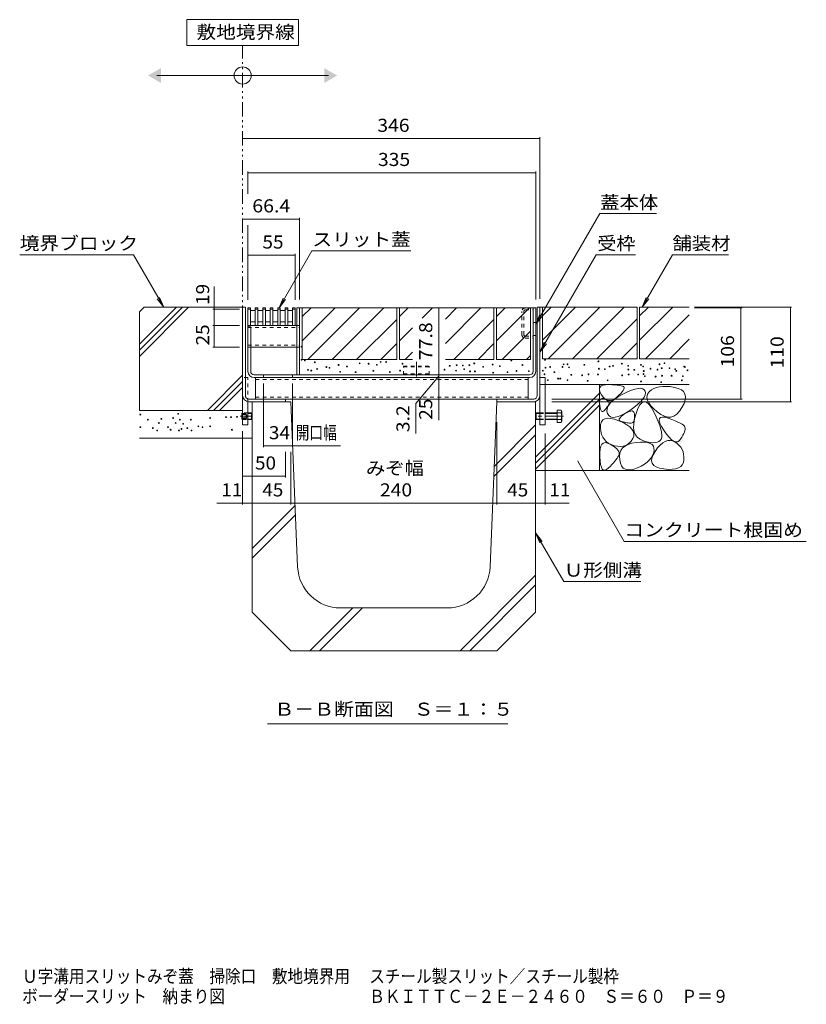
# Model space of a CAD drawing. Units: millimetres. Extents: x -1745 to 1953, y -1338 to 1393.
# Drawn here: x 389 to 1305, y -1338 to -192 of the extents above; entities that cross this region are included whole.
import ezdxf

# ---------------------------------------------------------------- set-up
doc = ezdxf.new("R2010")
doc.units = ezdxf.units.MM
doc.header["$LTSCALE"] = 5
for name, pattern in [('JWW_CENTER1', [6.773333, 4.233333, -0.846667, 0.846667, -0.846667]), ('JWW_CENTER2', [13.546667, 11.006667, -0.846667, 0.846667, -0.846667]), ('JWW_DASHED1', [1.693333, 0.846667, -0.846667]), ('JWW_PHANTOM1', [6.773333, 3.386667, -0.846667, 0.423333, -0.846667, 0.423333, -0.846667])]:
    doc.linetypes.add(name, pattern=pattern)
for name, color, linetype in [('0055_アルミ建具_', 7, 'Continuous'), ('0108_天井情報・', 7, 'Continuous'), ('10ﾎﾞﾙﾄ__1', 7, 'Continuous'), ('10ﾎﾞﾙﾄ__2', 7, 'Continuous'), ('A_避難通路', 7, 'Continuous'), ('F-4ﾚｲﾔ', 7, 'Continuous'), ('F-5ﾚｲﾔ', 7, 'Continuous'), ('OUTLINE-0', 7, 'Continuous')]:
    doc.layers.add(name, color=color, linetype=linetype)
doc.styles.add('ＭＳ ゴシック', font='txt', dxfattribs={"height": 1})

msp = doc.modelspace()

# ---------------------------------------------------------------- linework, layer by layer
at = {"layer": '0055_アルミ建具_', "color": 7, "linetype": 'Continuous', "lineweight": 9}
for p, q in [((713.8, -191.5), (583.8, -191.5)), ((583.8, -191.5), (583.8, -221.5)), ((713.8, -221.5), (713.8, -191.5)), ((583.8, -221.5), (713.8, -221.5)), ((548.8, -256.5), (748.8, -256.5)), ((990, -546.2), (1064.5, -417.1)), ((1130.5, -417.1), (1064.5, -417.1)), ((389.4, -465.4), (521.8, -465.4)), ((557, -526.4), (521.8, -465.4)), ((691.2, -527.2), (729.5, -460.8)), ((844.4, -460.8), (729.5, -460.8)), ((994.8, -578.7), (1060.2, -465.4)), ((1106, -465.4), (1060, -465.4)), ((1113.8, -526.4), (1149, -465.4)), ((1149, -465.4), (1214.1, -465.4)), ((557, -526.4), (552.2, -514.8)), ((691.2, -527.2), (696, -515.6)), ((1113.8, -526.4), (1118.6, -514.8)), ((557, -526.4), (549.4, -516.5)), ((691.2, -527.2), (698.8, -517.3)), ((1113.8, -526.4), (1121.4, -516.5)), ((990, -546.2), (994.8, -534.7)), ((990, -546.2), (997.6, -536.3)), ((994.8, -578.7), (999.6, -567.1)), ((994.8, -578.7), (1002.4, -568.8)), ((1038.9, -705.4), (1093, -799)), ((989.8, -789), (994.6, -800.6)), ((989.8, -789), (997.4, -798.9)), ((989.8, -789), (1022.6, -845.8)), ((1093, -799), (1304.8, -799)), ((1022.6, -845.8), (1112.3, -845.8)), ((677.8, -1011.5), (957.6, -1011.5))]:
    msp.add_line(p, q, dxfattribs=at)
at = {"layer": '0055_アルミ建具_', "color": 2, "linetype": 'JWW_PHANTOM1', "lineweight": 9}
msp.add_line((648.8, -541.4), (648.8, -221.5), dxfattribs=at)
at = {"layer": '0055_アルミ建具_', "color": 7, "linetype": 'Continuous', "lineweight": 9, "const_width": 0.5}
msp.add_lwpolyline([(1039.2, -705.4, 0.414214), (1038.9, -705.1, 0.414214), (1038.7, -705.4, 0.414214), (1038.9, -705.6, 0.414214)], format="xyb", close=True, dxfattribs=at)
at = {"layer": '0055_アルミ建具_', "color": 7, "linetype": 'Continuous', "lineweight": 9}
msp.add_circle((648.8, -256.5), 10, dxfattribs=at)
for points in [[(553.8, -247.9), (553.8, -247.9), (553.8, -265.2), (538.8, -256.5)], [(743.8, -247.9), (743.8, -247.9), (743.8, -265.2), (758.8, -256.5)]]:
    msp.add_solid(points, dxfattribs=at)
at = {"layer": '0108_天井情報・', "color": 7, "linetype": 'Continuous', "lineweight": 9}
for p, q in [((648.8, -329.9), (994.8, -329.9)), ((994.8, -328.4), (994.8, -516.4)), ((655, -368.2), (655, -394.4)), ((655, -369.7), (990, -369.7)), ((990, -368.2), (990, -517.2)), ((648.8, -423.7), (715.2, -423.7)), ((715.2, -422.2), (715.2, -517.2)), ((655, -430.6), (655, -517.7)), ((655, -465.8), (710, -465.8)), ((710, -464.3), (710, -517.7)), ((615.7, -528.7), (615.7, -502)), ((877.3, -527.2), (877.3, -605)), ((1287.7, -526.4), (1174.6, -526.4)), ((1230, -527.2), (1174.6, -527.2)), ((1228.5, -527.2), (1228.5, -633.2)), ((1286.2, -526.4), (1286.2, -636.4)), ((614.2, -528.7), (645, -528.7)), ((615.7, -528.7), (615.7, -547.7)), ((614.2, -547.7), (645, -547.7)), ((615.7, -547.7), (615.7, -572.7)), ((614.2, -572.7), (645, -572.7)), ((877.3, -606.6), (850.4, -638.3)), ((877.3, -605), (877.3, -608.2)), ((673, -689.3), (673, -615.3)), ((707, -689.3), (707, -615.3)), ((877.3, -608.2), (877.3, -633.2)), ((850.4, -638.3), (850.4, -673.4)), ((877.3, -633.2), (877.3, -657.9)), ((1230, -633.2), (1008.8, -633.2)), ((1287.7, -636.4), (1008.8, -636.4)), ((944.8, -755.9), (944.8, -660.1)), ((648.8, -755.9), (648.8, -670.7)), ((1000.8, -755.9), (1000.8, -673.2)), ((673, -687.8), (707, -687.8)), ((698.8, -724.6), (698.8, -694.7)), ((704.8, -755.9), (704.8, -694.7)), ((707, -687.8), (762.6, -687.8)), ((698.8, -723.1), (648.8, -723.1)), ((648.8, -754.4), (618.9, -754.4)), ((648.8, -754.4), (659.8, -754.4)), ((659.8, -754.4), (704.8, -754.4)), ((704.8, -754.4), (944.8, -754.4)), ((944.8, -754.4), (989.8, -754.4)), ((989.8, -754.4), (1000.8, -754.4)), ((1000.8, -754.4), (1028.9, -754.4))]:
    msp.add_line(p, q, dxfattribs=at)
at = {"layer": '0108_天井情報・', "color": 7, "linetype": 'Continuous', "lineweight": 9, "const_width": 0.5}
for points in [[(649.1, -329.9, 0.414214), (648.8, -329.6, 0.414214), (648.6, -329.9, 0.414214), (648.8, -330.1, 0.414214)], [(995.1, -329.9, 0.414214), (994.8, -329.6, 0.414214), (994.6, -329.9, 0.414214), (994.8, -330.1, 0.414214)], [(655.3, -369.7, 0.414214), (655, -369.5, 0.414214), (654.8, -369.7, 0.414214), (655, -370, 0.414214)], [(990.3, -369.7, 0.414214), (990, -369.5, 0.414214), (989.8, -369.7, 0.414214), (990, -370, 0.414214)], [(649.1, -423.7, 0.414214), (648.8, -423.4, 0.414214), (648.6, -423.7, 0.414214), (648.8, -423.9, 0.414214)], [(715.5, -423.7, 0.414214), (715.2, -423.4, 0.414214), (715, -423.7, 0.414214), (715.2, -423.9, 0.414214)], [(655.3, -465.8, 0.414214), (655, -465.5, 0.414214), (654.8, -465.8, 0.414214), (655, -466, 0.414214)], [(710.3, -465.8, 0.414214), (710, -465.5, 0.414214), (709.8, -465.8, 0.414214), (710, -466, 0.414214)], [(877.6, -527.2, 0.414214), (877.3, -526.9, 0.414214), (877.1, -527.2, 0.414214), (877.3, -527.4, 0.414214)], [(1228.8, -527.2, 0.414214), (1228.5, -526.9, 0.414214), (1228.3, -527.2, 0.414214), (1228.5, -527.4, 0.414214)], [(1286.4, -526.4, 0.414214), (1286.2, -526.1, 0.414214), (1285.9, -526.4, 0.414214), (1286.2, -526.6, 0.414214)], [(616, -528.7, 0.414214), (615.7, -528.4, 0.414214), (615.5, -528.7, 0.414214), (615.7, -528.9, 0.414214)], [(616, -547.7, 0.414214), (615.7, -547.4, 0.414214), (615.5, -547.7, 0.414214), (615.7, -547.9, 0.414214)], [(616, -572.7, 0.414214), (615.7, -572.4, 0.414214), (615.5, -572.7, 0.414214), (615.7, -572.9, 0.414214)], [(877.6, -605, 0.414214), (877.3, -604.7, 0.414214), (877.1, -605, 0.414214), (877.3, -605.2, 0.414214)], [(877.6, -608.2, 0.414214), (877.3, -607.9, 0.414214), (877.1, -608.2, 0.414214), (877.3, -608.4, 0.414214)], [(877.6, -633.2, 0.414214), (877.3, -632.9, 0.414214), (877.1, -633.2, 0.414214), (877.3, -633.4, 0.414214)], [(1228.8, -633.2, 0.414214), (1228.5, -632.9, 0.414214), (1228.3, -633.2, 0.414214), (1228.5, -633.4, 0.414214)], [(1286.4, -636.4, 0.414214), (1286.2, -636.1, 0.414214), (1285.9, -636.4, 0.414214), (1286.2, -636.6, 0.414214)], [(673.3, -687.8, 0.414214), (673, -687.6, 0.414214), (672.8, -687.8, 0.414214), (673, -688.1, 0.414214)], [(707.3, -687.8, 0.414214), (707, -687.6, 0.414214), (706.8, -687.8, 0.414214), (707, -688.1, 0.414214)], [(649.1, -723.1, 0.414214), (648.8, -722.9, 0.414214), (648.6, -723.1, 0.414214), (648.8, -723.4, 0.414214)], [(699.1, -723.1, 0.414214), (698.8, -722.9, 0.414214), (698.6, -723.1, 0.414214), (698.8, -723.4, 0.414214)], [(649.1, -754.4, 0.414214), (648.8, -754.2, 0.414214), (648.6, -754.4, 0.414214), (648.8, -754.7, 0.414214)], [(660.1, -754.4, 0.414214), (659.8, -754.2, 0.414214), (659.6, -754.4, 0.414214), (659.8, -754.7, 0.414214)], [(705.1, -754.4, 0.414214), (704.8, -754.2, 0.414214), (704.6, -754.4, 0.414214), (704.8, -754.7, 0.414214)], [(945.1, -754.4, 0.414214), (944.8, -754.2, 0.414214), (944.6, -754.4, 0.414214), (944.8, -754.7, 0.414214)], [(990.1, -754.4, 0.414214), (989.8, -754.2, 0.414214), (989.6, -754.4, 0.414214), (989.8, -754.7, 0.414214)], [(1001.1, -754.4, 0.414214), (1000.8, -754.2, 0.414214), (1000.6, -754.4, 0.414214), (1000.8, -754.7, 0.414214)]]:
    msp.add_lwpolyline(points, format="xyb", close=True, dxfattribs=at)
at = {"layer": '10ﾎﾞﾙﾄ__1', "color": 6, "linetype": 'Continuous', "lineweight": 9}
for p, q in [((704.8, -636.4), (659.8, -636.4)), ((659.8, -881.4), (659.8, -636.4)), ((712.8, -828.5), (704.8, -636.4)), ((936.8, -828.5), (944.8, -636.4)), ((944.8, -636.4), (989.8, -636.4)), ((989.8, -881.4), (989.8, -636.4)), ((989.8, -663.4), (941.7, -711.6)), ((989.8, -674.7), (941.2, -723.4)), ((709.9, -757.2), (659.8, -807.2)), ((710.3, -768), (659.8, -818.5)), ((989.8, -838.3), (901.8, -926.4)), ((989.8, -849.7), (913.1, -926.4)), ((659.8, -881.4), (704.8, -926.4)), ((776.9, -876.4), (726.9, -926.4)), ((788.2, -876.4), (738.2, -926.4)), ((762.8, -876.4), (886.9, -876.4)), ((944.8, -926.4), (989.8, -881.4)), ((944.8, -926.4), (704.8, -926.4))]:
    msp.add_line(p, q, dxfattribs=at)
for centre, start, end in [((762.8, -826.4), 182.3859, 270), ((886.9, -826.4), 270, 357.614)]:
    msp.add_arc(centre, 50, start, end, dxfattribs=at)
at = {"layer": '10ﾎﾞﾙﾄ__2', "color": 2, "linetype": 'Continuous', "lineweight": 9}
for p, q in [((528.8, -531.8), (534.3, -526.4)), ((528.8, -569.4), (571.8, -526.4)), ((528.8, -576.4), (578.9, -526.4)), ((528.8, -583.5), (585.9, -526.4)), ((648.8, -526.4), (534.3, -526.4)), ((648.8, -646.4), (648.8, -526.4)), ((828.2, -527.2), (718.2, -527.2)), ((718.2, -537.3), (728.4, -527.2)), ((718.2, -565.6), (756.7, -527.2)), ((718.2, -527.2), (718.2, -587.2)), ((724.9, -587.2), (784.9, -527.2)), ((813.2, -527.2), (753.2, -587.2)), ((828.2, -527.2), (828.2, -587.2)), ((831.2, -537.3), (841.4, -527.2)), ((831.2, -527.2), (831.2, -587.2)), ((941.2, -527.2), (831.2, -527.2)), ((857.6, -539.2), (869.7, -527.2)), ((926.2, -527.2), (885, -568.4)), ((885, -540.1), (897.9, -527.2)), ((941.2, -527.2), (941.2, -587.2)), ((944.2, -537.3), (954.4, -527.2)), ((944.2, -565.6), (982.7, -527.2)), ((944.2, -527.2), (944.2, -587.2)), ((983.8, -527.2), (944.2, -527.2)), ((983.8, -587.2), (983.8, -527.2)), ((997.8, -526.4), (994.8, -526.4)), ((997.8, -526.4), (997.8, -586.4)), ((997.8, -564.8), (1036.3, -526.4)), ((997.8, -536.5), (1008, -526.4)), ((1107.8, -526.4), (997.8, -526.4)), ((1004.5, -586.4), (1064.5, -526.4)), ((1092.8, -526.4), (1032.8, -586.4)), ((1107.8, -526.4), (1107.8, -586.4)), ((1168.6, -526.4), (1110.8, -526.4)), ((1110.8, -526.4), (1110.8, -586.4)), ((1110.8, -564.8), (1149.3, -526.4)), ((1110.8, -536.5), (1121, -526.4)), ((528.8, -531.8), (528.8, -646.4)), ((1117.5, -586.4), (1168.6, -535.3)), ((828.2, -540.5), (781.5, -587.2)), ((941.2, -540.5), (894.5, -587.2)), ((1107.8, -539.7), (1061.1, -586.4)), ((831.2, -565.6), (846.6, -550.3)), ((950.9, -587.2), (983.8, -554.3)), ((809.8, -587.2), (828.2, -568.7)), ((922.8, -587.2), (941.2, -568.7)), ((1089.4, -586.4), (1107.8, -567.9)), ((1145.8, -586.4), (1168.6, -563.6)), ((837.9, -587.2), (846.6, -578.6)), ((983.8, -582.6), (979.2, -587.2)), ((828.2, -587.2), (718.2, -587.2)), ((846.6, -587.2), (831.2, -587.2)), ((941.2, -587.2), (885, -587.2)), ((983.8, -587.2), (944.2, -587.2)), ((1107.8, -586.4), (997.8, -586.4)), ((1168.6, -586.4), (1110.8, -586.4)), ((648.8, -605.5), (607.9, -646.4)), ((648.8, -612.6), (615, -646.4)), ((994.8, -616.4), (1168.6, -616.4)), ((1064.1, -616.4), (1064.1, -716.4)), ((1064.8, -619.2), (1066.2, -617.9)), ((1066.2, -617.9), (1068.3, -617)), ((1068.3, -617), (1071.2, -616.5)), ((1071.2, -616.5), (1074.8, -616.4)), ((1074.8, -616.4), (1078.5, -616.6)), ((1078.5, -616.6), (1081.8, -616.8)), ((1081.8, -616.8), (1084.7, -617)), ((1084.7, -617), (1087.1, -617.3)), ((1087.1, -617.3), (1089.2, -617.7)), ((1089.2, -617.7), (1090.7, -618.1)), ((1090.7, -618.1), (1091.9, -618.6)), ((1091.9, -618.6), (1092.6, -619.1)), ((1133.9, -619), (1130.5, -619.8)), ((1137.7, -618.5), (1133.9, -619)), ((1141.9, -618.5), (1137.7, -618.5)), ((1146.4, -618.8), (1141.9, -618.5)), ((1151.3, -619.6), (1146.4, -618.8)), ((648.8, -619.6), (622.1, -646.4)), ((989.8, -700.7), (1064.1, -626.4)), ((1064.2, -620.9), (1064.8, -619.2)), ((1064.2, -623), (1064.2, -620.9)), ((1065, -625.4), (1064.2, -623)), ((1066.5, -628.3), (1065, -625.4)), ((1068.5, -631.1), (1066.5, -628.3)), ((1081.8, -633.3), (1086.1, -630.4)), ((1086.8, -628.7), (1084.4, -631)), ((1086.1, -630.4), (1091.4, -627.5)), ((1088.8, -626.6), (1086.8, -628.7)), ((1090.4, -624.7), (1088.8, -626.6)), ((1091.6, -623.1), (1090.4, -624.7)), ((1091.4, -627.5), (1096.8, -624.9)), ((1092.5, -621.8), (1091.6, -623.1)), ((1092.9, -620.6), (1092.5, -621.8)), ((1092.6, -619.1), (1093, -619.7)), ((1093, -619.7), (1092.9, -620.6)), ((1096.8, -624.9), (1101.5, -622.9)), ((1101.5, -622.9), (1105.7, -621.6)), ((1105.7, -621.6), (1109.2, -620.8)), ((1109.2, -620.8), (1112.1, -620.7)), ((1112.1, -620.7), (1114.4, -621.2)), ((1114.4, -621.2), (1116.1, -622.3)), ((1116.1, -622.3), (1117.2, -624)), ((1117.2, -628.4), (1116.1, -631)), ((1117.2, -624), (1117.6, -626.1)), ((1117.6, -626.1), (1117.2, -628.4)), ((1119.4, -629.2), (1119.3, -631.9)), ((1120.4, -626.8), (1119.4, -629.2)), ((1122.2, -624.5), (1120.4, -626.8)), ((1124.6, -622.6), (1122.2, -624.5)), ((1127.4, -621), (1124.6, -622.6)), ((1130.5, -619.8), (1127.4, -621)), ((1155.8, -620.8), (1151.3, -619.6)), ((1159.4, -622.4), (1155.8, -620.8)), ((1161.9, -624.6), (1159.4, -622.4)), ((1163.6, -627.3), (1161.9, -624.6)), ((1164.2, -630.5), (1163.6, -627.3)), ((1163.8, -634.2), (1164.2, -630.5)), ((989.8, -707.7), (1064.1, -633.4)), ((989.8, -714.8), (1064.1, -640.5)), ((1064.3, -636.2), (1064.6, -634.6)), ((1064.3, -638.2), (1064.3, -636.2)), ((1064.5, -640.6), (1064.3, -638.2)), ((1064.9, -643), (1064.5, -640.6)), ((1064.6, -634.6), (1065.1, -633.5)), ((1065.1, -633.5), (1065.9, -632.8)), ((1065.9, -632.8), (1066.9, -632.4)), ((1066.9, -632.4), (1068.2, -632.6)), ((1068.2, -632.6), (1069.7, -633.1)), ((1070.5, -633.1), (1068.5, -631.1)), ((1069.7, -633.1), (1071.2, -633.8)), ((1072.6, -634.5), (1070.5, -633.1)), ((1071.2, -633.8), (1072.5, -634.6)), ((1072.5, -634.6), (1073.5, -635.3)), ((1074.8, -635.1), (1072.6, -634.5)), ((1072.9, -644.6), (1073.8, -641.8)), ((1073.7, -641.4), (1073.1, -642.3)), ((1073.5, -635.3), (1074.3, -636)), ((1074.2, -640.6), (1073.7, -641.4)), ((1073.8, -641.8), (1075.6, -639)), ((1074.7, -639.8), (1074.2, -640.6)), ((1074.3, -636), (1074.9, -636.8)), ((1075, -639), (1074.7, -639.8)), ((1077, -635.1), (1074.8, -635.1)), ((1074.9, -636.8), (1075.2, -637.5)), ((1075.2, -638.3), (1075, -639)), ((1075.2, -637.5), (1075.2, -638.3)), ((1075.6, -639), (1078.2, -636.2)), ((1079.4, -634.4), (1077, -635.1)), ((1078.2, -636.2), (1081.8, -633.3)), ((1081.8, -633), (1079.4, -634.4)), ((1084.4, -631), (1081.8, -633)), ((1108.3, -639.7), (1104.2, -643)), ((1111.7, -636.6), (1108.3, -639.7)), ((1111.2, -640), (1108.9, -644.2)), ((1113.6, -637.4), (1111.2, -640)), ((1114.3, -633.7), (1111.7, -636.6)), ((1116.1, -636.3), (1113.6, -637.4)), ((1116.1, -631), (1114.3, -633.7)), ((1118.8, -636.9), (1116.1, -636.3)), ((1121.5, -639), (1118.8, -636.9)), ((1119.3, -631.9), (1120, -634.7)), ((1120, -634.7), (1121.5, -637.7)), ((1121.5, -637.7), (1123.9, -641)), ((1124.3, -642.8), (1121.5, -639)), ((1123.9, -641), (1127.1, -644.4)), ((1160.1, -643), (1162.5, -638.4)), ((1162.5, -638.4), (1163.8, -634.2)), ((528.8, -646.4), (648.8, -646.4)), ((1065.4, -644.9), (1064.9, -643)), ((1066, -646.4), (1065.4, -644.9)), ((1066.6, -647.3), (1066, -646.4)), ((1067.3, -647.8), (1066.6, -647.3)), ((1068.1, -647.9), (1067.3, -647.8)), ((1068.9, -647.4), (1068.1, -647.9)), ((1069.9, -646.5), (1068.9, -647.4)), ((1070.8, -645.4), (1069.9, -646.5)), ((1071.7, -644.3), (1070.8, -645.4)), ((1072.4, -643.3), (1071.7, -644.3)), ((1073.1, -642.3), (1072.4, -643.3)), ((1072.8, -647.3), (1072.9, -644.6)), ((1073.6, -650), (1072.8, -647.3)), ((1075.1, -652.3), (1073.6, -650)), ((1077, -653.8), (1075.1, -652.3)), ((1089.9, -652.1), (1086, -653.7)), ((1089.3, -653.5), (1091.2, -652)), ((1094.4, -649.7), (1089.9, -652.1)), ((1091.2, -652), (1093.7, -650.2)), ((1093.7, -650.2), (1096.3, -648.7)), ((1099.4, -646.5), (1094.4, -649.7)), ((1096.3, -648.7), (1098.6, -647.7)), ((1098.6, -647.7), (1100.5, -647.2)), ((1104.2, -643), (1099.4, -646.5)), ((1100.5, -647.2), (1102.1, -647.1)), ((1102.1, -647.1), (1103.3, -647.6)), ((1103.3, -647.6), (1104.2, -648.6)), ((1104.2, -648.6), (1104.8, -650.1)), ((1104.8, -650.1), (1105, -652.1)), ((1106.7, -650), (1104.9, -656.3)), ((1105, -652.1), (1104.9, -654.2)), ((1108.9, -644.2), (1106.7, -650)), ((1127.3, -648.1), (1124.3, -642.8)), ((1127.1, -644.4), (1131.1, -648)), ((1130.1, -653.9), (1127.3, -648.1)), ((1131.1, -648), (1135.4, -651.2)), ((1135.4, -651.2), (1139.6, -653.2)), ((1139.6, -653.2), (1143.5, -654.2)), ((1147.2, -654.2), (1150.8, -653)), ((1150.8, -653), (1154.1, -650.8)), ((1154.1, -650.8), (1157.2, -647.5)), ((1157.2, -647.5), (1160.1, -643)), ((1065.3, -666.7), (1065.4, -662.9)), ((1065.4, -662.9), (1066.3, -659.8)), ((1066.3, -659.8), (1067.9, -657.6)), ((1067.9, -657.6), (1070.2, -656.2)), ((1070.2, -656.2), (1073.2, -655.6)), ((1073.2, -655.6), (1077, -655.7)), ((1079.5, -654.6), (1077, -653.8)), ((1077, -655.7), (1081.5, -656.7)), ((1082.5, -654.5), (1079.5, -654.6)), ((1081.5, -656.7), (1086.7, -658.5)), ((1086, -653.7), (1082.5, -654.5)), ((1086.7, -658.5), (1091.8, -660.7)), ((1087, -657.2), (1087.2, -656.1)), ((1087.4, -658.1), (1087, -657.2)), ((1087.2, -656.1), (1088, -654.9)), ((1088.3, -658.8), (1087.4, -658.1)), ((1088, -654.9), (1089.3, -653.5)), ((1089.8, -659.4), (1088.3, -658.8)), ((1091.6, -659.9), (1089.8, -659.4)), ((1093.3, -660.3), (1091.6, -659.9)), ((1091.8, -660.7), (1096.1, -663.1)), ((1094.8, -660.6), (1093.3, -660.3)), ((1096.3, -660.9), (1094.8, -660.6)), ((1096.1, -663.1), (1099.4, -665.5)), ((1097.6, -661.1), (1096.3, -660.9)), ((1098.9, -661.2), (1097.6, -661.1)), ((1100, -661.3), (1098.9, -661.2)), ((1101.1, -661.3), (1100, -661.3)), ((1102, -661.1), (1101.1, -661.3)), ((1102.8, -660.7), (1102, -661.1)), ((1103.5, -659.9), (1102.8, -660.7)), ((1104.1, -658.9), (1103.5, -659.9)), ((1104, -661.9), (1103.8, -666.9)), ((1104.9, -656.3), (1104, -661.9)), ((1104.5, -657.6), (1104.1, -658.9)), ((1104.8, -656.1), (1104.5, -657.6)), ((1104.9, -654.2), (1104.8, -656.1)), ((1132.4, -659.2), (1130.1, -653.9)), ((1134.2, -664), (1132.4, -659.2)), ((1133.7, -658.2), (1133.8, -656)), ((1134.5, -661.2), (1133.7, -658.2)), ((1133.8, -656), (1135, -654.7)), ((1135.5, -668.2), (1134.2, -664)), ((1136.2, -665), (1134.5, -661.2)), ((1135, -654.7), (1137.1, -654.2)), ((1137.1, -654.2), (1140.2, -654.5)), ((1140.2, -654.5), (1144.2, -655.6)), ((1143.5, -654.2), (1147.2, -654.2)), ((1144.2, -655.6), (1148.4, -657.1)), ((1148.4, -657.1), (1152.2, -658.6)), ((1152.2, -658.6), (1155.4, -660)), ((1155.4, -660), (1158.1, -661.3)), ((1158.1, -661.3), (1160.3, -662.6)), ((1160.3, -662.6), (1161.9, -663.8)), ((1161.9, -663.8), (1163, -664.9)), ((1065.7, -670.7), (1065.3, -666.7)), ((1066.6, -674.4), (1065.7, -670.7)), ((1068, -677.6), (1066.6, -674.4)), ((1099.4, -665.5), (1101.9, -668.1)), ((1101.9, -668.1), (1103.4, -670.7)), ((1103.9, -676.3), (1102.8, -679.3)), ((1103.4, -670.7), (1104.1, -673.5)), ((1103.8, -666.9), (1104.5, -671.2)), ((1104.1, -673.5), (1103.9, -676.3)), ((1104.5, -671.2), (1106, -674.8)), ((1106, -674.8), (1108.3, -677.8)), ((1136.3, -671.9), (1135.5, -668.2)), ((1139, -669.6), (1136.2, -665)), ((1136.7, -675.1), (1136.3, -671.9)), ((1136.5, -677.7), (1136.7, -675.1)), ((1142.1, -674.1), (1139, -669.6)), ((1145, -677.7), (1142.1, -674.1)), ((1161.2, -675.4), (1160, -677.6)), ((1162.3, -673.4), (1161.2, -675.4)), ((1163, -671.6), (1162.3, -673.4)), ((1163, -664.9), (1163.6, -666)), ((1163.6, -669.9), (1163, -671.6)), ((1163.6, -666), (1163.9, -667.1)), ((1163.8, -668.5), (1163.6, -669.9)), ((1163.9, -667.1), (1163.8, -668.5)), ((528.8, -678.7), (659.8, -678.7)), ((1065.6, -688.1), (1066.9, -685.8)), ((1066.9, -685.8), (1068.6, -684.4)), ((1069.8, -680.4), (1068, -677.6)), ((1068.6, -684.4), (1070.8, -684)), ((1072, -682.8), (1069.8, -680.4)), ((1070.8, -684), (1073.4, -684.4)), ((1074.7, -684.8), (1072, -682.8)), ((1073.4, -684.4), (1076.5, -685.8)), ((1077.8, -686.3), (1074.7, -684.8)), ((1076.5, -685.8), (1079.5, -687.6)), ((1081.4, -687.5), (1077.8, -686.3)), ((1079.5, -687.6), (1082, -689.4)), ((1085, -688.2), (1081.4, -687.5)), ((1094.3, -687.4), (1091.5, -688.1)), ((1093.8, -687.9), (1097.4, -686.1)), ((1096.8, -686.1), (1094.3, -687.4)), ((1099.1, -684.3), (1096.8, -686.1)), ((1097.4, -686.1), (1101.7, -684.7)), ((1101.1, -682.1), (1099.1, -684.3)), ((1102.8, -679.3), (1101.1, -682.1)), ((1101.7, -684.7), (1106.9, -683.8)), ((1106.9, -683.8), (1112, -683.4)), ((1108.3, -677.8), (1111.4, -680.1)), ((1111.4, -680.1), (1115.3, -681.8)), ((1112, -683.4), (1116.4, -683.4)), ((1115.3, -681.8), (1119.3, -683)), ((1116.4, -683.4), (1120.1, -683.8)), ((1119.3, -683), (1123, -683.7)), ((1120.1, -683.8), (1123, -684.8)), ((1123, -683.7), (1126.2, -684.1)), ((1123, -684.8), (1125.3, -686.2)), ((1125.3, -686.2), (1126.8, -688)), ((1126.2, -684.1), (1129, -684)), ((1129, -684), (1131.4, -683.6)), ((1131.4, -683.6), (1133.3, -682.7)), ((1131.8, -690.1), (1134.8, -686.8)), ((1133.3, -682.7), (1134.8, -681.5)), ((1134.8, -681.5), (1135.9, -679.8)), ((1134.8, -686.8), (1137.7, -684.3)), ((1135.9, -679.8), (1136.5, -677.7)), ((1137.7, -684.3), (1140.7, -682.6)), ((1140.7, -682.6), (1143.5, -681.6)), ((1143.5, -681.6), (1146.4, -681.4)), ((1147.7, -680.4), (1145, -677.7)), ((1146.4, -681.4), (1149.2, -682)), ((1150.3, -682.2), (1147.7, -680.4)), ((1149.2, -682), (1152, -683.3)), ((1152.6, -683), (1150.3, -682.2)), ((1152, -683.3), (1154.6, -685.1)), ((1154.7, -682.9), (1152.6, -683)), ((1154.6, -685.1), (1156.8, -687.2)), ((1156.7, -681.9), (1154.7, -682.9)), ((1158.4, -679.9), (1156.7, -681.9)), ((1156.8, -687.2), (1158.7, -689.4)), ((1160, -677.6), (1158.4, -679.9)), ((1064.4, -695.4), (1064.8, -691.3)), ((1064.4, -700.5), (1064.4, -695.4)), ((1064.8, -691.3), (1065.6, -688.1)), ((1082, -689.4), (1084.1, -691.1)), ((1084.1, -691.1), (1085.6, -692.8)), ((1088.4, -688.4), (1085, -688.2)), ((1085.6, -692.8), (1086.6, -694.4)), ((1086.5, -699), (1085.6, -700.6)), ((1087, -697.5), (1086.5, -699)), ((1086.6, -694.4), (1087, -696)), ((1087, -696), (1087, -697.5)), ((1087.3, -699.9), (1087.8, -696.2)), ((1087.8, -696.2), (1089, -693)), ((1091.5, -688.1), (1088.4, -688.4)), ((1089, -693), (1091, -690.2)), ((1091, -690.2), (1093.8, -687.9)), ((1125.9, -698.9), (1124.3, -701.6)), ((1125, -702), (1126.4, -698.2)), ((1127, -696.1), (1125.9, -698.9)), ((1126.4, -698.2), (1128.8, -694.1)), ((1126.8, -688), (1127.5, -690.3)), ((1127.6, -693.1), (1127, -696.1)), ((1127.5, -690.3), (1127.6, -693.1)), ((1128.8, -694.1), (1131.8, -690.1)), ((1158.7, -689.4), (1160.2, -691.9)), ((1160.2, -691.9), (1161.3, -694.6)), ((1161.3, -694.6), (1162, -697.4)), ((1162, -697.4), (1162.3, -700.6)), ((1064.8, -705.5), (1064.4, -700.5)), ((1065.4, -709.6), (1064.8, -705.5)), ((1066.3, -712.7), (1065.4, -709.6)), ((1078.5, -709.5), (1076.6, -711.6)), ((1080.3, -707.5), (1078.5, -709.5)), ((1081.9, -705.6), (1080.3, -707.5)), ((1083.3, -703.9), (1081.9, -705.6)), ((1084.6, -702.2), (1083.3, -703.9)), ((1085.6, -700.6), (1084.6, -702.2)), ((1087.6, -704), (1087.3, -699.9)), ((1088.5, -708), (1087.6, -704)), ((1089.9, -711.1), (1088.5, -708)), ((1116.3, -709), (1112.6, -711.2)), ((1119.5, -706.7), (1116.3, -709)), ((1122.1, -704.2), (1119.5, -706.7)), ((1124.3, -701.6), (1122.1, -704.2)), ((1124.6, -705.2), (1125, -702)), ((1125.4, -708), (1124.6, -705.2)), ((1127.2, -710.4), (1125.4, -708)), ((1130.1, -712.2), (1127.2, -710.4)), ((1160.5, -709.7), (1158.6, -711.8)), ((1161.7, -707), (1160.5, -709.7)), ((1162.3, -703.9), (1161.7, -707)), ((1162.3, -700.6), (1162.3, -703.9)), ((989.8, -716.4), (1168.6, -716.4)), ((1067.4, -714.8), (1066.3, -712.7)), ((1068.8, -716), (1067.4, -714.8)), ((1070.4, -716.2), (1068.8, -716)), ((1072.3, -715.4), (1070.4, -716.2)), ((1074.4, -713.7), (1072.3, -715.4)), ((1076.6, -711.6), (1074.4, -713.7)), ((1091.8, -713.5), (1089.9, -711.1)), ((1094.2, -715), (1091.8, -713.5)), ((1097, -715.8), (1094.2, -715)), ((1100.3, -715.8), (1097, -715.8)), ((1104.1, -714.9), (1100.3, -715.8)), ((1108.3, -713.3), (1104.1, -714.9)), ((1112.6, -711.2), (1108.3, -713.3)), ((1134.1, -713.7), (1130.1, -712.2)), ((1139.1, -714.6), (1134.1, -713.7)), ((1144.4, -715.1), (1139.1, -714.6)), ((1148.9, -715), (1144.4, -715.1)), ((1152.8, -714.5), (1148.9, -715)), ((1156.1, -713.4), (1152.8, -714.5)), ((1158.6, -711.8), (1156.1, -713.4))]:
    msp.add_line(p, q, dxfattribs=at)
at = {"layer": '10ﾎﾞﾙﾄ__2', "color": 7, "linetype": 'Continuous', "lineweight": 9}
for centre in [(717.5, -572.2), (717.4, -587.5), (721.2, -588.4), (732.9, -590.4), (746.3, -596), (760.5, -593.5), (770.3, -595.4), (785, -591.6), (795.4, -592.1), (805, -593.3), (809.5, -590.1), (815.9, -590.1), (834.8, -592.1), (889.8, -594.5), (897.9, -593.7), (905.1, -594.1), (912.7, -593.7), (918.4, -591.7), (928.8, -595.7), (939.8, -593.1), (948.2, -595), (961.5, -588.4), (974.4, -593.6), (1000.8, -587.6), (1006.7, -595.8), (1021.1, -595.8), (1022.4, -592.8), (1026.9, -592.7), (1028.6, -596.3), (1046.5, -593.3), (1062.8, -589.4), (1075.9, -595.3), (1079.8, -594.6), (1090.2, -592), (1097.4, -594.6), (1112.4, -593.3), (1115, -595.3), (1133.9, -592.7), (1139.8, -591.4), (1162.6, -595.3), (1163.3, -595.9), (724.9, -599.2), (728.7, -600.1), (735.5, -598.2), (750, -596.9), (762.3, -601.5), (780.3, -601.9), (801, -600.3), (820.1, -601.8), (832, -600.2), (883.8, -598.9), (897.1, -600.2), (906.7, -598.5), (913.5, -601), (919.2, -601), (940.3, -602.5), (957, -601.9), (967.5, -600.5), (981.9, -600.7), (998.2, -600.2), (1000.1, -604.4), (1001.2, -596.7), (1011.6, -601.9), (1031.3, -605.1), (1043.9, -605.5), (1051.4, -604.5), (1062.4, -604.5), (1063.5, -597.9), (1070.3, -598.4), (1090.5, -605.7), (1097.7, -598.9), (1098, -604.7), (1104.6, -599.2), (1109.1, -604.7), (1115.3, -604.1), (1115.6, -600.6), (1116.8, -606.6), (1123.5, -597.9), (1129.4, -607.1), (1131.6, -598.9), (1136.5, -597.2), (1136.9, -606.1), (1145.6, -597.2), (1148, -606.1), (1152.2, -598.5), (1153.5, -600.5), (1161.1, -606.5), (1166.5, -599.8), (1004, -611.3), (1015.9, -609.4), (1018.5, -609.4), (1026.9, -611.2), (1050.4, -612), (1073.6, -611.4), (1112.4, -612.7), (1135.9, -613.6), (1160, -611.5), (529.8, -651.3), (573.8, -650.4), (538.6, -657.2), (551.3, -661.1), (554.2, -656.2), (567.9, -655.3), (570.9, -661.1), (575.7, -657.2), (579.7, -662.1), (588.5, -657.2), (597.3, -665), (611, -655.3), (611, -665), (629.5, -654.3), (635.4, -654.3), (642.3, -653.9), (529.8, -666), (544.4, -667), (549.3, -669.9), (562, -666), (565, -668.9), (574.8, -669.9), (577.7, -668), (584.5, -667), (589.4, -669.9), (602.2, -666), (636.4, -668.9)]:
    msp.add_circle(centre, 0.5, dxfattribs=at)
at = {"layer": 'A_避難通路', "color": 3, "linetype": 'Continuous', "lineweight": 9}
for p, q in [((655, -527.2), (658, -527.2)), ((655, -547.7), (655, -527.2)), ((658, -547.7), (658, -527.2)), ((663.6, -547.7), (663.6, -527.2)), ((663.6, -527.2), (666.6, -527.2)), ((666.6, -547.7), (666.6, -527.2)), ((672.3, -547.7), (672.3, -527.2)), ((672.3, -527.2), (675.3, -527.2)), ((675.3, -547.7), (675.3, -527.2)), ((681, -547.7), (681, -527.2)), ((681, -527.2), (684, -527.2)), ((684, -547.7), (684, -527.2)), ((689.7, -547.7), (689.7, -527.2)), ((689.7, -527.2), (692.7, -527.2)), ((692.7, -547.7), (692.7, -527.2)), ((698.4, -547.7), (698.4, -527.2)), ((698.4, -527.2), (701.4, -527.2)), ((701.4, -547.7), (701.4, -527.2)), ((707, -547.7), (707, -527.2)), ((707, -527.2), (710, -527.2)), ((710, -547.7), (710, -527.2)), ((655, -528.7), (658, -528.7)), ((658, -530.2), (663.6, -530.2)), ((663.6, -528.7), (666.6, -528.7)), ((666.6, -530.2), (672.3, -530.2)), ((672.3, -528.7), (675.3, -528.7)), ((675.3, -530.2), (681, -530.2)), ((681, -528.7), (684, -528.7)), ((684, -530.2), (689.7, -530.2)), ((689.7, -528.7), (692.7, -528.7)), ((692.7, -530.2), (698.4, -530.2)), ((698.4, -528.7), (701.4, -528.7)), ((701.4, -530.2), (707, -530.2)), ((707, -528.7), (710, -528.7)), ((655, -547.7), (710, -547.7)), ((658.1, -543.2), (663.6, -543.2)), ((666.6, -543.2), (672.3, -543.2)), ((675.3, -543.2), (681, -543.2)), ((684, -543.2), (689.7, -543.2)), ((698.4, -543.2), (692.7, -543.2)), ((707, -543.2), (701.4, -543.2))]:
    msp.add_line(p, q, dxfattribs=at)
at = {"layer": 'OUTLINE-0', "color": 7, "linetype": 'Continuous', "lineweight": 9}
for p, q in [((648.8, -526.4), (652, -526.4)), ((648.8, -629.1), (648.8, -526.4)), ((652, -629.2), (652, -526.4)), ((712, -605), (712, -527.2)), ((712, -527.2), (715.2, -527.2)), ((715.2, -605), (715.2, -527.2)), ((715.2, -527.2), (990, -527.2)), ((986.8, -601), (986.8, -527.2)), ((990, -601), (990, -527.2)), ((994.8, -526.4), (991.6, -526.4)), ((991.6, -629.2), (991.6, -526.4)), ((994.8, -629.1), (994.8, -526.4)), ((655, -601), (655, -547.7)), ((655, -547.7), (712, -547.7)), ((655, -549.2), (658.2, -549.2)), ((658.2, -601), (658.2, -549.2)), ((986.8, -544.2), (990, -544.2)), ((986.8, -559.2), (990, -559.2)), ((658.2, -572.7), (712, -572.7)), ((982.8, -605), (662.2, -605)), ((673, -605), (673, -608.2)), ((707, -605), (707, -608.2)), ((648.8, -608.2), (648.8, -663.2)), ((982.8, -608.2), (662.2, -608.2)), ((664, -608.2), (664, -633.2)), ((981, -608.2), (981, -633.2)), ((1000.8, -608.2), (994.8, -608.2)), ((994.8, -663.2), (994.8, -608.2)), ((1000.8, -663.2), (1000.8, -608.2)), ((654.8, -663.2), (654.8, -636.3)), ((656, -633.2), (987.6, -633.2)), ((656.1, -636.4), (698.8, -636.4)), ((698.8, -633.2), (698.8, -636.4)), ((944.8, -633.2), (944.8, -636.4)), ((987.6, -636.4), (944.8, -636.4)), ((648.8, -663.2), (654.8, -663.2)), ((994.8, -663.2), (1000.8, -663.2))]:
    msp.add_line(p, q, dxfattribs=at)
at = {"layer": 'OUTLINE-0', "color": 7, "linetype": 'JWW_DASHED1', "lineweight": 9}
for p, q in [((981.3, -529.5), (981.3, -527.2)), ((973.8, -558.3), (973.8, -531.1)), ((976.1, -558.3), (976.1, -531.1)), ((977.7, -529.5), (986.8, -529.5)), ((655, -550), (715.2, -550)), ((712, -547.7), (715.2, -547.7)), ((977.7, -559.9), (986.8, -559.9)), ((655, -570.4), (715.2, -570.4)), ((658.2, -572.7), (655, -572.7)), ((712, -572.7), (715.2, -572.7)), ((977.7, -562.2), (986.8, -562.2)), ((655, -608.2), (648.8, -608.2)), ((654.8, -636.3), (654.8, -608.2)), ((664, -610.5), (981, -610.5)), ((664, -630.9), (981, -630.9))]:
    msp.add_line(p, q, dxfattribs=at)
at = {"layer": 'OUTLINE-0', "color": 2, "linetype": 'JWW_DASHED1', "lineweight": 9}
for p, q in [((836, -595), (866, -595)), ((836, -605), (836, -595)), ((836, -595.9), (866, -595.9)), ((866, -605), (866, -595)), ((836, -604), (866, -604)), ((652.8, -650.7), (647.8, -650.7)), ((652.8, -651.2), (647.8, -651.2)), ((654.8, -649.2), (648.8, -649.2)), ((648.8, -649.9), (654.8, -649.9)), ((652.8, -650.7), (654.3, -653.2)), ((652.8, -650.7), (652.8, -655.7)), ((652.8, -655.7), (654.3, -653.2)), ((994.8, -649.2), (1000.8, -649.2)), ((994.8, -649.9), (1000.8, -649.9)), ((652.8, -655.2), (647.8, -655.2)), ((652.8, -655.7), (647.8, -655.7)), ((654.8, -656.5), (648.8, -656.5)), ((648.8, -657.2), (654.8, -657.2)), ((994.8, -656.5), (1000.8, -656.5)), ((994.8, -657.2), (1000.8, -657.2))]:
    msp.add_line(p, q, dxfattribs=at)
at = {"layer": 'OUTLINE-0', "color": 7, "linetype": 'JWW_CENTER2', "lineweight": 9}
msp.add_line((851, -589.9), (851, -607), dxfattribs=at)
at = {"layer": 'OUTLINE-0', "color": 2, "linetype": 'JWW_CENTER1', "lineweight": 9}
msp.add_line((645.8, -653.2), (660.5, -653.2), dxfattribs=at)
at = {"layer": 'OUTLINE-0', "color": 2, "linetype": 'Continuous', "lineweight": 9}
for p, q in [((648.5, -649.2), (647.8, -649.9)), ((648.8, -649.9), (647.8, -649.9)), ((647.8, -649.9), (647.8, -656.5)), ((648.8, -649.2), (648.5, -649.2)), ((648.5, -649.2), (648.5, -657.2)), ((654.8, -649.2), (659.1, -649.2)), ((659.8, -649.9), (654.8, -649.9)), ((659.8, -649.9), (659.1, -649.2)), ((659.1, -649.2), (659.1, -657.2)), ((659.8, -649.9), (659.8, -656.5)), ((990.5, -649.2), (989.8, -649.9)), ((989.8, -649.9), (989.8, -656.5)), ((994.8, -649.9), (989.8, -649.9)), ((990.5, -649.2), (990.5, -657.2)), ((994.8, -649.2), (990.5, -649.2)), ((1019.5, -649.2), (1000.8, -649.2)), ((1014.8, -649.9), (1000.8, -649.9)), ((1014.8, -646), (1014.8, -660.4)), ((1019.5, -646), (1014.8, -646)), ((1020.1, -659), (1020.1, -647.8)), ((648.8, -656.5), (647.8, -656.5)), ((648.5, -657.2), (647.8, -656.5)), ((648.8, -657.2), (648.5, -657.2)), ((659.8, -656.5), (654.8, -656.5)), ((654.8, -657.2), (659.1, -657.2)), ((659.1, -657.2), (659.8, -656.5)), ((989.8, -656.5), (990.5, -657.2)), ((989.8, -656.5), (994.8, -656.5)), ((990.5, -657.2), (994.8, -657.2)), ((1000.8, -656.5), (1014.8, -656.5)), ((1000.8, -657.2), (1019.5, -657.2)), ((1014.8, -660.4), (1019.5, -660.4))]:
    msp.add_line(p, q, dxfattribs=at)
at = {"layer": 'OUTLINE-0', "color": 4, "linetype": 'JWW_CENTER1', "lineweight": 9}
msp.add_line((1022.3, -653.2), (988.6, -653.2), dxfattribs=at)
at = {"layer": 'OUTLINE-0', "color": 7, "linetype": 'JWW_DASHED1', "lineweight": 9}
for centre, radius, start, end in [((977.7, -531.1), 3.9, 90, 180), ((977.7, -531.1), 1.6, 90, 180), ((977.7, -558.3), 3.9, 180, 270), ((977.7, -558.3), 1.6, 180, 270)]:
    msp.add_arc(centre, radius, start, end, dxfattribs=at)
at = {"layer": 'OUTLINE-0', "color": 7, "linetype": 'Continuous', "lineweight": 9}
for centre, radius, start, end in [((662.2, -601), 7.2, 180, 270), ((662.2, -601), 4, 180, 270), ((982.8, -601), 7.2, 270, 0), ((982.8, -601), 4, 270, 0), ((656.1, -629.1), 7.24, 180, 270), ((656, -629.2), 4, 180, 270), ((987.6, -629.1), 7.24, 270, 0), ((987.6, -629.2), 4, 270, 0)]:
    msp.add_arc(centre, radius, start, end, dxfattribs=at)
at = {"layer": 'OUTLINE-0', "color": 2, "linetype": 'Continuous', "lineweight": 9}
for centre, radius, start, end in [((1017.7, -647.6), 2.39, 317.9749, 42.0251), ((1006.7, -653.2), 13.4, 342.6561, 17.3439), ((1017.7, -658.8), 2.39, 317.9749, 42.0251)]:
    msp.add_arc(centre, radius, start, end, dxfattribs=at)

# ---------------------------------------------------------------- texts
at = {"layer": '0055_アルミ建具_', "color": 2, "linetype": 'Continuous', "lineweight": 9, "style": 'ＭＳ ゴシック'}
for s, width, p in [('敷地境界線', 1.1, (595.2, -213.6)), ('蓋本体', 1.083333, (1064.9, -411.8)), ('境界ブロック', 1.104167, (389.4, -459.5)), ('スリット蓋', 1.1, (730.1, -455)), ('受枠', 1.0625, (1061.6, -459.5)), ('舗装材', 1.083333, (1149, -459.5)), ('コンクリート根固め', 1.111111, (1093, -793.2)), ('Ｕ形側溝', 1.09375, (1022.6, -840)), ('Ｂ－Ｂ断面図\u3000Ｓ＝１：５', 1.114583, (685.7, -1001.9))]:
    msp.add_text(s, height=15.24, dxfattribs=dict(at, width=width)).set_placement(p)
at = {"layer": '0108_天井情報・', "color": 2, "linetype": 'Continuous', "lineweight": 211, "style": 'ＭＳ ゴシック'}
for s, width, p in [('346', 1.083333, (805.6, -322.1)), ('335', 1.083333, (806.3, -361.9)), ('66.4', 1.09375, (660.1, -415.9)), ('55', 1.0625, (671.9, -458)), ('34', 1.0625, (679.4, -680)), ('開口幅', 0.766667, (710.5, -680)), ('50', 1.0625, (663.2, -715.3)), ('11', 1.0625, (624, -746.6)), ('45', 1.0625, (671.7, -746.6)), ('240', 1.083333, (808.6, -746.6)), ('45', 1.0625, (956.7, -746.6)), ('11', 1.0625, (1005.7, -746.6))]:
    msp.add_text(s, height=15.24, dxfattribs=dict(at, width=width)).set_placement(p)
for s, width, p in [('19', 1.0625, (609.9, -523.6)), ('25', 1.0625, (609.9, -570.8)), ('77.8', 1.09375, (869.5, -588)), ('106', 1.083333, (1220.7, -596.4)), ('110', 1.083333, (1278.4, -597.6)), ('3.2', 1.083333, (843, -671.8)), ('25', 1.0625, (869.5, -657.3))]:
    msp.add_text(s, height=15.24, rotation=90, dxfattribs=dict(at, width=width)).set_placement(p)
at = {"layer": '0108_天井情報・', "color": 2, "linetype": 'Continuous', "lineweight": 9, "style": 'ＭＳ ゴシック', "width": 1.083333}
msp.add_text('みぞ幅', height=15.24, dxfattribs=at).set_placement((792.3, -721.3))
at = {"layer": 'F-4ﾚｲﾔ', "color": 2, "linetype": 'Continuous', "lineweight": 0, "style": 'ＭＳ ゴシック', "width": 0.873913}
msp.add_text('ＢＫＩＴＴＣ－２Ｅ－２４６０\u3000Ｓ＝６０\u3000Ｐ＝９', height=15.24, dxfattribs=at).set_placement((796.2, -1336.2))
at = {"layer": 'F-5ﾚｲﾔ', "color": 2, "linetype": 'Continuous', "lineweight": 0, "style": 'ＭＳ ゴシック'}
for s, width, p in [('Ｕ字溝用スリットみぞ蓋\u3000掃除口\u3000敷地境界用', 0.87381, (392.2, -1312.9)), ('スチール製スリット／スチール製枠', 0.873437, (796.2, -1312.9)), ('ボーダースリット\u3000納まり図', 0.873077, (392.2, -1336.2))]:
    msp.add_text(s, height=15.24, dxfattribs=dict(at, width=width)).set_placement(p)

doc.saveas('drawing.dxf')
